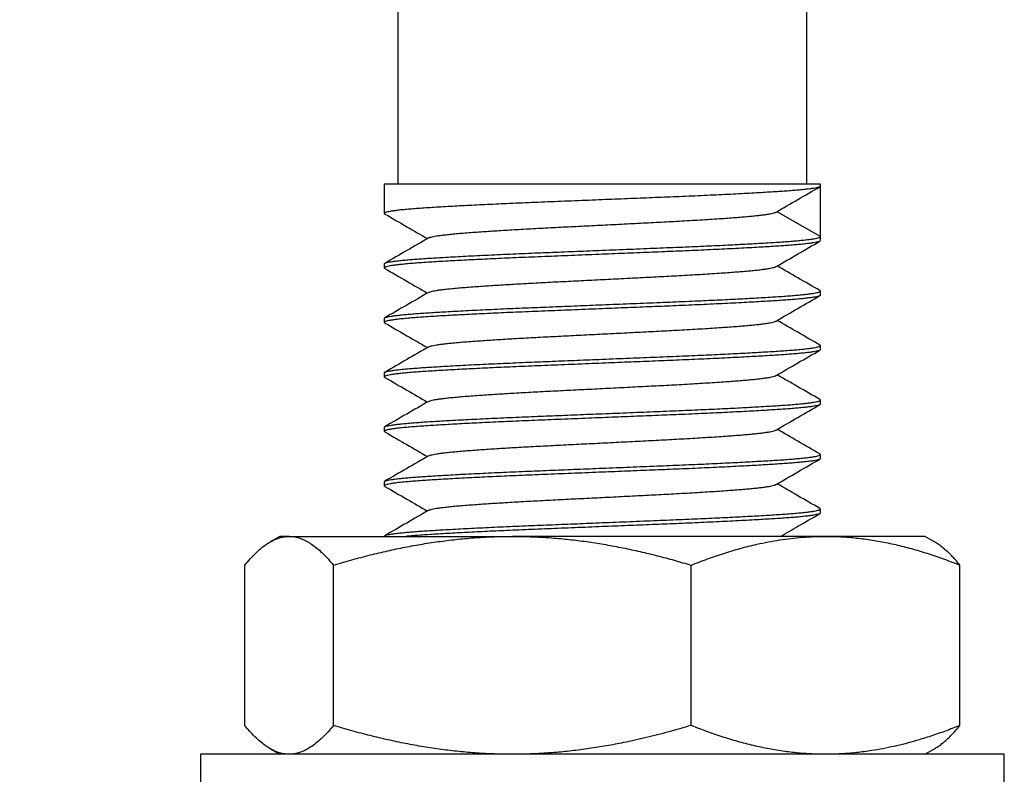
# Model space of a CAD drawing. Units: millimetres. Extents: x 0 to 420, y 0 to 297.
# Drawn here: x 36 to 72, y 167 to 194 of the extents above; entities that cross this region are included whole.
import ezdxf

# ---------------------------------------------------------------- set-up
doc = ezdxf.new("R2010")
doc.units = ezdxf.units.MM
doc.styles.add('SLDTEXTSTYLE0', font='TXT', dxfattribs={"width": 0.75})
doc.dimstyles.new('SLDDIMSTYLE2', dxfattribs={"dimtxt": 3.5, "dimasz": 3.556, "dimexe": 0, "dimexo": 0.0625, "dimgap": 0.875, "dimtad": 1, "dimdec": 0, "dimrnd": 1e-09, "dimzin": 12, "dimdsep": 46, "dimtxsty": 'SLDTEXTSTYLE0', "dimblk1": 'CLOSED', "dimblk2": 'CLOSED', "dimsah": 1, "dimcen": 0.09, "dimadec": 0, "dimazin": 3, "dimtfac": 1, "dimtdec": 0, "dimtofl": 0, "dimtmove": 0, "dimatfit": 3, "dimldrblk": 'CLOSED', "dimfxl": 1, "dimfrac": 2, "dimtolj": 1, "dimtzin": 12, "dimarcsym": 0})

# ---------------------------------------------------------------- blocks, each defined once
blk = doc.blocks.new('_Closed')
at = {"color": 0, "linetype": 'ByBlock', "lineweight": -2}
for p, q in [((-1, 0.166667), (0, 0)), ((-1, 0.166667), (-1, -0.166667)), ((0, 0), (-1, -0.166667)), ((0, 0), (-1, 0))]:
    blk.add_line(p, q, dxfattribs=at)
blk = doc.blocks.new('_D_1')
at = {"color": 7, "linetype": 'Continuous', "lineweight": 18}
for p, q in [((38.116, 264.881), (24.358, 264.881)), ((25.358, 264.881), (25.358, 103.338)), ((53.508, 103.338), (24.358, 103.338))]:
    blk.add_line(p, q, dxfattribs=at)
at = {"color": 7, "linetype": 'Continuous', "lineweight": 18, "xscale": 3.556, "yscale": 3.556}
for p, rotation in [((25.358, 264.881), 90.0000000000004), ((25.358, 103.338), 270.0000000000004)]:
    blk.add_blockref('_Closed', p, dxfattribs=dict(at, rotation=rotation))
at = {"color": 7, "linetype": 'Continuous', "lineweight": 18, "insert": (20.847, 180.244), "char_height": 3.5, "attachment_point": 1, "rotation": 90, "style": 'SLDTEXTSTYLE0'}
blk.add_mtext('162', dxfattribs=at)

msp = doc.modelspace()

# ---------------------------------------------------------------- linework, layer by layer
at = {"color": 7, "linetype": 'Continuous', "lineweight": 25}
for p, q in [((50.008, 196.338), (50.008, 188.338)), ((65.008, 188.338), (65.008, 196.338)), ((49.508, 188.338), (49.508, 187.267)), ((65.508, 188.338), (49.508, 188.338)), ((65.508, 188.267), (65.508, 188.338)), ((65.508, 186.415), (65.508, 188.267)), ((63.915, 187.334), (65.508, 186.415)), ((65.508, 186.267), (65.508, 186.415)), ((49.508, 185.415), (49.508, 185.267)), ((65.508, 184.267), (65.508, 184.415)), ((49.508, 183.415), (49.508, 183.267)), ((65.508, 182.267), (65.508, 182.415)), ((49.508, 181.415), (49.508, 181.267)), ((65.508, 180.267), (65.508, 180.415)), ((49.508, 179.415), (49.508, 179.267)), ((65.508, 178.267), (65.508, 178.415)), ((49.508, 177.415), (49.508, 177.267)), ((65.508, 176.267), (65.508, 176.415)), ((45.673, 175.411), (45.322, 175.208)), ((46.014, 175.411), (45.673, 175.411)), ((46.014, 175.411), (54.204, 175.411)), ((49.508, 175.415), (49.508, 175.411)), ((65.698, 175.411), (54.204, 175.411)), ((69.343, 175.411), (65.698, 175.411)), ((69.695, 175.208), (69.343, 175.411)), ((44.386, 168.468), (44.386, 174.354)), ((47.643, 168.468), (47.643, 174.354)), ((60.766, 168.468), (60.766, 174.354)), ((70.631, 168.468), (70.631, 174.354)), ((42.758, 167.411), (42.758, 164.711)), ((71.672, 167.411), (42.758, 167.411)), ((45.322, 167.614), (45.673, 167.411)), ((69.343, 167.411), (69.695, 167.614)), ((72.258, 167.411), (71.672, 167.411)), ((72.258, 164.711), (72.258, 167.411))]:
    msp.add_line(p, q, dxfattribs=at)
for points, knots in [([(65.508, 188.267), (65.505, 188.261), (65.499, 188.248), (65.451, 188.228), (65.373, 188.208), (65.263, 188.188), (65.122, 188.167), (64.95, 188.147), (64.755, 188.127), (64.539, 188.108), (64.308, 188.09), (64.056, 188.072), (63.783, 188.055), (63.489, 188.037), (63.164, 188.018), (62.806, 187.998), (62.416, 187.978), (62.006, 187.957), (61.579, 187.937), (61.136, 187.916), (60.682, 187.896), (60.23, 187.877), (59.784, 187.859), (59.342, 187.841), (58.892, 187.823), (58.434, 187.805), (57.973, 187.786), (57.494, 187.767), (57.002, 187.747), (56.499, 187.726), (56.001, 187.706), (55.513, 187.687), (55.035, 187.667), (54.566, 187.648), (54.119, 187.629), (53.695, 187.61), (53.294, 187.591), (52.906, 187.572), (52.534, 187.554), (52.179, 187.535), (51.833, 187.516), (51.499, 187.496), (51.182, 187.477), (50.889, 187.458), (50.621, 187.438), (50.379, 187.418), (50.163, 187.398), (49.982, 187.378), (49.833, 187.359), (49.714, 187.34), (49.622, 187.321), (49.556, 187.303), (49.517, 187.285), (49.505, 187.267), (49.51, 187.253), (49.53, 187.245), (49.533, 187.244)], [0, 0, 0, 0, 0.019301, 0.038756, 0.058328, 0.077978, 0.097667, 0.117357, 0.137007, 0.154952, 0.172802, 0.190527, 0.208185, 0.225971, 0.243867, 0.263483, 0.283158, 0.302852, 0.322527, 0.342143, 0.36166, 0.381043, 0.398694, 0.416444, 0.434313, 0.452273, 0.470292, 0.488343, 0.508032, 0.527682, 0.547254, 0.566709, 0.58601, 0.605311, 0.624766, 0.642704, 0.66071, 0.678755, 0.696808, 0.714839, 0.732818, 0.752336, 0.771718, 0.790977, 0.81036, 0.829877, 0.849493, 0.869168, 0.887222, 0.905262, 0.923258, 0.94118, 0.958998, 0.976685, 0.995987, 1, 1, 1, 1]), ([(63.881, 187.314), (64.149, 187.47), (64.685, 187.78), (65.222, 188.091), (65.49, 188.246)], [0, 0, 0, 0, 0.499878, 1, 1, 1, 1]), ([(49.531, 187.244), (49.799, 187.089), (50.319, 186.788), (50.839, 186.487), (51.09, 186.341)], [0, 0, 0, 0, 0.5162553, 1, 1, 1, 1]), ([(51.139, 186.367), (51.146, 186.372), (51.164, 186.382), (51.222, 186.4), (51.309, 186.42), (51.422, 186.441), (51.559, 186.461), (51.725, 186.482), (51.922, 186.504), (52.149, 186.526), (52.401, 186.547), (52.678, 186.568), (52.965, 186.589), (53.259, 186.609), (53.555, 186.629), (53.866, 186.648), (54.192, 186.668), (54.532, 186.688), (54.883, 186.707), (55.242, 186.726), (55.609, 186.745), (55.98, 186.764), (56.356, 186.783), (56.737, 186.802), (57.122, 186.821), (57.514, 186.841), (57.913, 186.861), (58.315, 186.882), (58.713, 186.902), (59.103, 186.922), (59.486, 186.941), (59.861, 186.96), (60.24, 186.981), (60.623, 187.002), (61.004, 187.025), (61.368, 187.047), (61.714, 187.07), (62.028, 187.091), (62.312, 187.112), (62.566, 187.131), (62.8, 187.151), (63.014, 187.17), (63.208, 187.19), (63.38, 187.21), (63.534, 187.231), (63.667, 187.253), (63.772, 187.276), (63.845, 187.296), (63.868, 187.309), (63.878, 187.314)], [0, 0, 0, 0, 0.013397, 0.034582, 0.055852, 0.077166, 0.098479, 0.119749, 0.143046, 0.166185, 0.189131, 0.212181, 0.235412, 0.255656, 0.27596, 0.296287, 0.3166, 0.337273, 0.357853, 0.378304, 0.398597, 0.418957, 0.439099, 0.459353, 0.479681, 0.500046, 0.521359, 0.542629, 0.563815, 0.584873, 0.605766, 0.626658, 0.647717, 0.671025, 0.694432, 0.717879, 0.741312, 0.764672, 0.785799, 0.806779, 0.827625, 0.848605, 0.869733, 0.890966, 0.912263, 0.935712, 0.95913, 0.982461, 1, 1, 1, 1]), ([(65.508, 186.267), (65.505, 186.261), (65.499, 186.248), (65.451, 186.228), (65.373, 186.208), (65.263, 186.188), (65.122, 186.167), (64.95, 186.147), (64.755, 186.127), (64.539, 186.108), (64.308, 186.09), (64.056, 186.072), (63.783, 186.055), (63.489, 186.037), (63.164, 186.018), (62.806, 185.998), (62.416, 185.978), (62.006, 185.957), (61.579, 185.937), (61.136, 185.916), (60.682, 185.896), (60.23, 185.877), (59.784, 185.859), (59.342, 185.841), (58.892, 185.823), (58.434, 185.805), (57.973, 185.786), (57.494, 185.767), (57.002, 185.747), (56.499, 185.726), (56.001, 185.706), (55.513, 185.687), (55.035, 185.667), (54.566, 185.648), (54.119, 185.629), (53.695, 185.61), (53.294, 185.591), (52.906, 185.572), (52.534, 185.554), (52.179, 185.535), (51.833, 185.516), (51.499, 185.496), (51.182, 185.477), (50.889, 185.458), (50.621, 185.438), (50.379, 185.418), (50.163, 185.398), (49.982, 185.378), (49.833, 185.359), (49.714, 185.34), (49.622, 185.321), (49.556, 185.303), (49.517, 185.285), (49.505, 185.267), (49.51, 185.253), (49.53, 185.245), (49.533, 185.244)], [0, 0, 0, 0, 0.019301, 0.038756, 0.058328, 0.077978, 0.097667, 0.117357, 0.137007, 0.154952, 0.172802, 0.190527, 0.208185, 0.225971, 0.243867, 0.263483, 0.283158, 0.302852, 0.322527, 0.342143, 0.36166, 0.381043, 0.398694, 0.416444, 0.434313, 0.452273, 0.470292, 0.488343, 0.508032, 0.527682, 0.547254, 0.566709, 0.58601, 0.605311, 0.624766, 0.642704, 0.66071, 0.678755, 0.696808, 0.714839, 0.732818, 0.752336, 0.771718, 0.790977, 0.81036, 0.829877, 0.849493, 0.869168, 0.887222, 0.905262, 0.923258, 0.94118, 0.958998, 0.976685, 0.995987, 1, 1, 1, 1]), ([(49.508, 185.415), (49.511, 185.421), (49.517, 185.434), (49.566, 185.454), (49.644, 185.474), (49.754, 185.494), (49.895, 185.515), (50.067, 185.535), (50.262, 185.555), (50.477, 185.574), (50.708, 185.592), (50.96, 185.61), (51.233, 185.627), (51.528, 185.645), (51.853, 185.664), (52.21, 185.684), (52.6, 185.704), (53.01, 185.725), (53.438, 185.745), (53.88, 185.766), (54.335, 185.785), (54.786, 185.805), (55.233, 185.823), (55.675, 185.84), (56.125, 185.859), (56.582, 185.877), (57.044, 185.896), (57.522, 185.915), (58.015, 185.935), (58.518, 185.955), (59.015, 185.976), (59.504, 185.995), (59.982, 186.015), (60.451, 186.034), (60.898, 186.053), (61.322, 186.072), (61.723, 186.091), (62.11, 186.109), (62.482, 186.128), (62.837, 186.147), (63.18, 186.166), (63.507, 186.185), (63.816, 186.204), (64.101, 186.222), (64.363, 186.241), (64.6, 186.26), (64.81, 186.28), (64.994, 186.299), (65.151, 186.319), (65.281, 186.338), (65.383, 186.358), (65.455, 186.377), (65.5, 186.396), (65.506, 186.408), (65.508, 186.415)], [0, 0, 0, 0, 0.019762, 0.039681, 0.05972, 0.079839, 0.099999, 0.120158, 0.140278, 0.158651, 0.176927, 0.195075, 0.213155, 0.231365, 0.249689, 0.269773, 0.289917, 0.310082, 0.330226, 0.35031, 0.370294, 0.390139, 0.408211, 0.426385, 0.444681, 0.463069, 0.481519, 0.5, 0.520159, 0.540279, 0.560317, 0.580237, 0.599999, 0.619761, 0.63968, 0.658046, 0.676482, 0.694957, 0.713442, 0.731903, 0.750311, 0.769665, 0.78889, 0.807984, 0.827185, 0.84652, 0.865607, 0.884757, 0.903934, 0.923104, 0.942481, 0.961778, 0.980963, 1, 1, 1, 1]), ([(51.136, 186.367), (50.868, 186.212), (50.331, 185.901), (49.795, 185.591), (49.527, 185.436)], [0, 0, 0, 0, 0.499879, 1, 1, 1, 1]), ([(63.881, 185.314), (64.149, 185.47), (64.685, 185.78), (65.222, 186.091), (65.49, 186.246)], [0, 0, 0, 0, 0.4998776, 1, 1, 1, 1]), ([(49.531, 185.244), (49.799, 185.089), (50.319, 184.788), (50.839, 184.487), (51.09, 184.341)], [0, 0, 0, 0, 0.516255, 1, 1, 1, 1]), ([(51.139, 184.367), (51.146, 184.372), (51.164, 184.382), (51.222, 184.4), (51.309, 184.42), (51.422, 184.441), (51.559, 184.461), (51.725, 184.482), (51.922, 184.504), (52.149, 184.526), (52.401, 184.547), (52.678, 184.568), (52.965, 184.589), (53.259, 184.609), (53.555, 184.629), (53.866, 184.648), (54.192, 184.668), (54.532, 184.688), (54.883, 184.707), (55.242, 184.726), (55.609, 184.745), (55.98, 184.764), (56.356, 184.783), (56.737, 184.802), (57.122, 184.821), (57.514, 184.841), (57.913, 184.861), (58.315, 184.882), (58.713, 184.902), (59.103, 184.922), (59.486, 184.941), (59.861, 184.96), (60.24, 184.981), (60.623, 185.002), (61.004, 185.025), (61.368, 185.047), (61.714, 185.07), (62.028, 185.091), (62.312, 185.112), (62.566, 185.131), (62.8, 185.151), (63.014, 185.17), (63.208, 185.19), (63.38, 185.21), (63.534, 185.231), (63.667, 185.253), (63.772, 185.276), (63.845, 185.296), (63.868, 185.309), (63.878, 185.314)], [0, 0, 0, 0, 0.013397, 0.034582, 0.055852, 0.077166, 0.098479, 0.119749, 0.143046, 0.166185, 0.189131, 0.212181, 0.235412, 0.255656, 0.27596, 0.296287, 0.3166, 0.337273, 0.357853, 0.378304, 0.398597, 0.418957, 0.439099, 0.459353, 0.479681, 0.500046, 0.521359, 0.542629, 0.563815, 0.584873, 0.605766, 0.626658, 0.647717, 0.671025, 0.694432, 0.717879, 0.741312, 0.764672, 0.785799, 0.806779, 0.827625, 0.848605, 0.869733, 0.890966, 0.912263, 0.935712, 0.95913, 0.982461, 1, 1, 1, 1]), ([(65.49, 184.436), (65.222, 184.591), (64.7, 184.893), (64.179, 185.194), (63.926, 185.341)], [0, 0, 0, 0, 0.514734, 1, 1, 1, 1]), ([(65.508, 184.267), (65.505, 184.261), (65.499, 184.248), (65.451, 184.228), (65.373, 184.208), (65.263, 184.188), (65.122, 184.167), (64.95, 184.147), (64.755, 184.127), (64.539, 184.108), (64.308, 184.09), (64.056, 184.072), (63.783, 184.055), (63.489, 184.037), (63.164, 184.018), (62.806, 183.998), (62.416, 183.978), (62.006, 183.957), (61.579, 183.937), (61.136, 183.916), (60.682, 183.896), (60.23, 183.877), (59.784, 183.859), (59.342, 183.841), (58.892, 183.823), (58.434, 183.805), (57.973, 183.786), (57.494, 183.767), (57.002, 183.747), (56.499, 183.726), (56.001, 183.706), (55.513, 183.687), (55.035, 183.667), (54.566, 183.648), (54.119, 183.629), (53.695, 183.61), (53.294, 183.591), (52.906, 183.572), (52.534, 183.554), (52.179, 183.535), (51.833, 183.516), (51.499, 183.496), (51.182, 183.477), (50.889, 183.458), (50.621, 183.438), (50.379, 183.418), (50.163, 183.398), (49.982, 183.378), (49.833, 183.359), (49.714, 183.34), (49.622, 183.321), (49.556, 183.303), (49.517, 183.285), (49.505, 183.267), (49.51, 183.253), (49.53, 183.245), (49.533, 183.244)], [0, 0, 0, 0, 0.019301, 0.038756, 0.058328, 0.077978, 0.097667, 0.117357, 0.137007, 0.154952, 0.172802, 0.190527, 0.208185, 0.225971, 0.243867, 0.263483, 0.283158, 0.302852, 0.322527, 0.342143, 0.36166, 0.381043, 0.398694, 0.416444, 0.434313, 0.452273, 0.470292, 0.488343, 0.508032, 0.527682, 0.547254, 0.566709, 0.58601, 0.605311, 0.624766, 0.642704, 0.66071, 0.678755, 0.696808, 0.714839, 0.732818, 0.752336, 0.771718, 0.790977, 0.81036, 0.829877, 0.849493, 0.869168, 0.887222, 0.905262, 0.923258, 0.94118, 0.958998, 0.976685, 0.995987, 1, 1, 1, 1]), ([(49.508, 183.415), (49.511, 183.421), (49.517, 183.434), (49.566, 183.454), (49.644, 183.474), (49.754, 183.494), (49.895, 183.515), (50.067, 183.535), (50.262, 183.555), (50.477, 183.574), (50.708, 183.592), (50.96, 183.61), (51.233, 183.627), (51.528, 183.645), (51.853, 183.664), (52.21, 183.684), (52.6, 183.704), (53.01, 183.725), (53.438, 183.745), (53.88, 183.766), (54.335, 183.785), (54.786, 183.805), (55.233, 183.823), (55.675, 183.84), (56.125, 183.859), (56.582, 183.877), (57.044, 183.896), (57.522, 183.915), (58.015, 183.935), (58.518, 183.955), (59.015, 183.976), (59.504, 183.995), (59.982, 184.015), (60.451, 184.034), (60.898, 184.053), (61.322, 184.072), (61.723, 184.091), (62.11, 184.109), (62.482, 184.128), (62.837, 184.147), (63.18, 184.166), (63.507, 184.185), (63.816, 184.204), (64.101, 184.222), (64.363, 184.241), (64.6, 184.26), (64.81, 184.28), (64.994, 184.299), (65.151, 184.319), (65.281, 184.338), (65.383, 184.358), (65.455, 184.377), (65.499, 184.396), (65.511, 184.415), (65.507, 184.428), (65.49, 184.435), (65.489, 184.436)], [0, 0, 0, 0, 0.019345, 0.038844, 0.05846, 0.078154, 0.097888, 0.117622, 0.137317, 0.155303, 0.173192, 0.190958, 0.208656, 0.226482, 0.244419, 0.264079, 0.283798, 0.303537, 0.323256, 0.342916, 0.362478, 0.381905, 0.399596, 0.417386, 0.435296, 0.453295, 0.471356, 0.489447, 0.509181, 0.528876, 0.548492, 0.56799, 0.587335, 0.60668, 0.626179, 0.644157, 0.662204, 0.68029, 0.698384, 0.716456, 0.734475, 0.753421, 0.77224, 0.790932, 0.809727, 0.828654, 0.847338, 0.866084, 0.884856, 0.903621, 0.922589, 0.94148, 0.960259, 0.978895, 0.99824, 1, 1, 1, 1]), ([(51.136, 184.367), (50.868, 184.212), (50.331, 183.901), (49.795, 183.591), (49.527, 183.436)], [0, 0, 0, 0, 0.499879, 1, 1, 1, 1]), ([(63.881, 183.314), (64.149, 183.47), (64.685, 183.78), (65.222, 184.091), (65.49, 184.246)], [0, 0, 0, 0, 0.4998776, 1, 1, 1, 1]), ([(49.531, 183.244), (49.799, 183.089), (50.319, 182.788), (50.839, 182.487), (51.09, 182.341)], [0, 0, 0, 0, 0.516255, 1, 1, 1, 1]), ([(51.139, 182.367), (51.146, 182.372), (51.164, 182.382), (51.222, 182.4), (51.309, 182.42), (51.422, 182.441), (51.559, 182.461), (51.725, 182.482), (51.922, 182.504), (52.149, 182.526), (52.401, 182.547), (52.678, 182.568), (52.965, 182.589), (53.259, 182.609), (53.555, 182.629), (53.866, 182.648), (54.192, 182.668), (54.532, 182.688), (54.883, 182.707), (55.242, 182.726), (55.609, 182.745), (55.98, 182.764), (56.356, 182.783), (56.737, 182.802), (57.122, 182.821), (57.514, 182.841), (57.913, 182.861), (58.315, 182.882), (58.713, 182.902), (59.103, 182.922), (59.486, 182.941), (59.861, 182.96), (60.24, 182.981), (60.623, 183.002), (61.004, 183.025), (61.368, 183.047), (61.714, 183.07), (62.028, 183.091), (62.312, 183.112), (62.566, 183.131), (62.8, 183.151), (63.014, 183.17), (63.208, 183.19), (63.38, 183.21), (63.534, 183.231), (63.667, 183.253), (63.772, 183.276), (63.845, 183.296), (63.868, 183.309), (63.878, 183.314)], [0, 0, 0, 0, 0.0133966, 0.0345818, 0.0558523, 0.0771656, 0.098479, 0.1197494, 0.1430461, 0.1661849, 0.1891314, 0.2121807, 0.2354123, 0.2556562, 0.2759601, 0.2962873, 0.3166003, 0.3372728, 0.3578532, 0.378304, 0.3985975, 0.4189566, 0.4390994, 0.4593528, 0.4796805, 0.5000456, 0.521359, 0.5426294, 0.5638147, 0.5848734, 0.6057658, 0.6266582, 0.6477169, 0.6710253, 0.6944316, 0.7178795, 0.7413117, 0.7646716, 0.7857987, 0.8067791, 0.827625, 0.8486054, 0.8697325, 0.8909656, 0.9122629, 0.9357121, 0.9591303, 0.9824606, 1, 1, 1, 1]), ([(65.49, 182.436), (65.222, 182.591), (64.7, 182.893), (64.179, 183.194), (63.926, 183.341)], [0, 0, 0, 0, 0.514734, 1, 1, 1, 1]), ([(65.508, 182.267), (65.505, 182.261), (65.499, 182.248), (65.451, 182.228), (65.373, 182.208), (65.263, 182.188), (65.122, 182.167), (64.95, 182.147), (64.755, 182.127), (64.539, 182.108), (64.308, 182.09), (64.056, 182.072), (63.783, 182.055), (63.489, 182.037), (63.164, 182.018), (62.806, 181.998), (62.416, 181.978), (62.006, 181.957), (61.579, 181.937), (61.136, 181.916), (60.682, 181.896), (60.23, 181.877), (59.784, 181.859), (59.342, 181.841), (58.892, 181.823), (58.434, 181.805), (57.973, 181.786), (57.494, 181.767), (57.002, 181.747), (56.499, 181.726), (56.001, 181.706), (55.513, 181.687), (55.035, 181.667), (54.566, 181.648), (54.119, 181.629), (53.695, 181.61), (53.294, 181.591), (52.906, 181.572), (52.534, 181.554), (52.179, 181.535), (51.833, 181.516), (51.499, 181.496), (51.182, 181.477), (50.889, 181.458), (50.621, 181.438), (50.379, 181.418), (50.163, 181.398), (49.982, 181.378), (49.833, 181.359), (49.714, 181.34), (49.622, 181.321), (49.556, 181.303), (49.517, 181.285), (49.505, 181.267), (49.51, 181.253), (49.53, 181.245), (49.533, 181.244)], [0, 0, 0, 0, 0.019301, 0.038756, 0.058328, 0.077978, 0.097667, 0.117357, 0.137007, 0.154952, 0.172802, 0.190527, 0.208185, 0.225971, 0.243867, 0.263483, 0.283158, 0.302852, 0.322527, 0.342143, 0.36166, 0.381043, 0.398694, 0.416444, 0.434313, 0.452273, 0.470292, 0.488343, 0.508032, 0.527682, 0.547254, 0.566709, 0.58601, 0.605311, 0.624766, 0.642704, 0.66071, 0.678755, 0.696808, 0.714839, 0.732818, 0.752336, 0.771718, 0.790977, 0.81036, 0.829877, 0.849493, 0.869168, 0.887222, 0.905262, 0.923258, 0.94118, 0.958998, 0.976685, 0.995987, 1, 1, 1, 1]), ([(49.508, 181.415), (49.511, 181.421), (49.517, 181.434), (49.566, 181.454), (49.644, 181.474), (49.754, 181.494), (49.895, 181.515), (50.067, 181.535), (50.262, 181.555), (50.477, 181.574), (50.708, 181.592), (50.96, 181.61), (51.233, 181.627), (51.528, 181.645), (51.853, 181.664), (52.21, 181.684), (52.6, 181.704), (53.01, 181.725), (53.438, 181.745), (53.88, 181.766), (54.335, 181.785), (54.786, 181.805), (55.233, 181.823), (55.675, 181.84), (56.125, 181.859), (56.582, 181.877), (57.044, 181.896), (57.522, 181.915), (58.015, 181.935), (58.518, 181.955), (59.015, 181.976), (59.504, 181.995), (59.982, 182.015), (60.451, 182.034), (60.898, 182.053), (61.322, 182.072), (61.723, 182.091), (62.11, 182.109), (62.482, 182.128), (62.837, 182.147), (63.18, 182.166), (63.507, 182.185), (63.816, 182.204), (64.101, 182.222), (64.363, 182.241), (64.6, 182.26), (64.81, 182.28), (64.994, 182.299), (65.151, 182.319), (65.281, 182.338), (65.383, 182.358), (65.455, 182.377), (65.499, 182.396), (65.511, 182.415), (65.507, 182.428), (65.49, 182.435), (65.489, 182.436)], [0, 0, 0, 0, 0.019345, 0.038844, 0.05846, 0.078154, 0.097888, 0.117622, 0.137317, 0.155303, 0.173192, 0.190958, 0.208656, 0.226482, 0.244419, 0.264079, 0.283798, 0.303537, 0.323256, 0.342916, 0.362478, 0.381905, 0.399596, 0.417386, 0.435296, 0.453295, 0.471356, 0.489447, 0.509181, 0.528876, 0.548492, 0.56799, 0.587335, 0.60668, 0.626179, 0.644157, 0.662204, 0.68029, 0.698384, 0.716456, 0.734475, 0.753421, 0.77224, 0.790932, 0.809727, 0.828654, 0.847338, 0.866084, 0.884856, 0.903621, 0.922589, 0.94148, 0.960259, 0.978895, 0.99824, 1, 1, 1, 1]), ([(51.136, 182.367), (50.868, 182.212), (50.331, 181.901), (49.795, 181.591), (49.527, 181.436)], [0, 0, 0, 0, 0.499879, 1, 1, 1, 1]), ([(63.881, 181.314), (64.149, 181.47), (64.685, 181.78), (65.222, 182.091), (65.49, 182.246)], [0, 0, 0, 0, 0.4998776, 1, 1, 1, 1]), ([(49.531, 181.244), (49.799, 181.089), (50.319, 180.788), (50.839, 180.487), (51.09, 180.341)], [0, 0, 0, 0, 0.516255, 1, 1, 1, 1]), ([(51.139, 180.367), (51.146, 180.372), (51.164, 180.382), (51.222, 180.4), (51.309, 180.42), (51.422, 180.441), (51.559, 180.461), (51.725, 180.482), (51.922, 180.504), (52.149, 180.526), (52.401, 180.547), (52.678, 180.568), (52.965, 180.589), (53.259, 180.609), (53.555, 180.629), (53.866, 180.648), (54.192, 180.668), (54.532, 180.688), (54.883, 180.707), (55.242, 180.726), (55.609, 180.745), (55.98, 180.764), (56.356, 180.783), (56.737, 180.802), (57.122, 180.821), (57.514, 180.841), (57.913, 180.861), (58.315, 180.882), (58.713, 180.902), (59.103, 180.922), (59.486, 180.941), (59.861, 180.96), (60.24, 180.981), (60.623, 181.002), (61.004, 181.025), (61.368, 181.047), (61.714, 181.07), (62.028, 181.091), (62.312, 181.112), (62.566, 181.131), (62.8, 181.151), (63.014, 181.17), (63.208, 181.19), (63.38, 181.21), (63.534, 181.231), (63.667, 181.253), (63.772, 181.276), (63.845, 181.296), (63.868, 181.309), (63.878, 181.314)], [0, 0, 0, 0, 0.013397, 0.034582, 0.055852, 0.077166, 0.098479, 0.119749, 0.143046, 0.166185, 0.189131, 0.212181, 0.235412, 0.255656, 0.27596, 0.296287, 0.3166, 0.337273, 0.357853, 0.378304, 0.398597, 0.418957, 0.439099, 0.459353, 0.479681, 0.500046, 0.521359, 0.542629, 0.563815, 0.584873, 0.605766, 0.626658, 0.647717, 0.671025, 0.694432, 0.717879, 0.741312, 0.764672, 0.785799, 0.806779, 0.827625, 0.848605, 0.869733, 0.890966, 0.912263, 0.935712, 0.95913, 0.982461, 1, 1, 1, 1]), ([(65.49, 180.436), (65.222, 180.591), (64.7, 180.893), (64.179, 181.194), (63.926, 181.341)], [0, 0, 0, 0, 0.514734, 1, 1, 1, 1]), ([(49.508, 179.415), (49.511, 179.421), (49.517, 179.434), (49.566, 179.454), (49.644, 179.474), (49.754, 179.494), (49.895, 179.515), (50.067, 179.535), (50.262, 179.555), (50.477, 179.574), (50.708, 179.592), (50.96, 179.61), (51.233, 179.627), (51.528, 179.645), (51.853, 179.664), (52.21, 179.684), (52.6, 179.704), (53.01, 179.725), (53.438, 179.745), (53.88, 179.766), (54.335, 179.785), (54.786, 179.805), (55.233, 179.823), (55.675, 179.84), (56.125, 179.859), (56.582, 179.877), (57.044, 179.896), (57.522, 179.915), (58.015, 179.935), (58.518, 179.955), (59.015, 179.976), (59.504, 179.995), (59.982, 180.015), (60.451, 180.034), (60.898, 180.053), (61.322, 180.072), (61.723, 180.091), (62.11, 180.109), (62.482, 180.128), (62.837, 180.147), (63.18, 180.166), (63.507, 180.185), (63.816, 180.204), (64.101, 180.222), (64.363, 180.241), (64.6, 180.26), (64.81, 180.28), (64.994, 180.299), (65.151, 180.319), (65.281, 180.338), (65.383, 180.358), (65.455, 180.377), (65.499, 180.396), (65.511, 180.415), (65.507, 180.428), (65.49, 180.435), (65.489, 180.436)], [0, 0, 0, 0, 0.019345, 0.038844, 0.05846, 0.078154, 0.097888, 0.117622, 0.137317, 0.155303, 0.173192, 0.190958, 0.208656, 0.226482, 0.244419, 0.264079, 0.283798, 0.303537, 0.323256, 0.342916, 0.362478, 0.381905, 0.399596, 0.417386, 0.435296, 0.453295, 0.471356, 0.489447, 0.509181, 0.528876, 0.548492, 0.56799, 0.587335, 0.60668, 0.626179, 0.644157, 0.662204, 0.68029, 0.698384, 0.716456, 0.734475, 0.753421, 0.77224, 0.790932, 0.809727, 0.828654, 0.847338, 0.866084, 0.884856, 0.903621, 0.922589, 0.94148, 0.960259, 0.978895, 0.99824, 1, 1, 1, 1]), ([(51.136, 180.367), (50.868, 180.212), (50.331, 179.901), (49.795, 179.591), (49.527, 179.436)], [0, 0, 0, 0, 0.499879, 1, 1, 1, 1]), ([(65.508, 180.267), (65.505, 180.261), (65.499, 180.248), (65.451, 180.228), (65.373, 180.208), (65.263, 180.188), (65.122, 180.167), (64.95, 180.147), (64.755, 180.127), (64.539, 180.108), (64.308, 180.09), (64.056, 180.072), (63.783, 180.055), (63.489, 180.037), (63.164, 180.018), (62.806, 179.998), (62.416, 179.978), (62.006, 179.957), (61.579, 179.937), (61.136, 179.916), (60.682, 179.896), (60.23, 179.877), (59.784, 179.859), (59.342, 179.841), (58.892, 179.823), (58.434, 179.805), (57.973, 179.786), (57.494, 179.767), (57.002, 179.747), (56.499, 179.726), (56.001, 179.706), (55.513, 179.687), (55.035, 179.667), (54.566, 179.648), (54.119, 179.629), (53.695, 179.61), (53.294, 179.591), (52.906, 179.572), (52.534, 179.554), (52.179, 179.535), (51.833, 179.516), (51.499, 179.496), (51.182, 179.477), (50.889, 179.458), (50.621, 179.438), (50.379, 179.418), (50.163, 179.398), (49.982, 179.378), (49.833, 179.359), (49.714, 179.34), (49.622, 179.321), (49.556, 179.303), (49.517, 179.285), (49.505, 179.267), (49.51, 179.253), (49.53, 179.245), (49.533, 179.244)], [0, 0, 0, 0, 0.019301, 0.038756, 0.058328, 0.077978, 0.097667, 0.117357, 0.137007, 0.154952, 0.172802, 0.190527, 0.208185, 0.225971, 0.243867, 0.263483, 0.283158, 0.302852, 0.322527, 0.342143, 0.36166, 0.381043, 0.398694, 0.416444, 0.434313, 0.452273, 0.470292, 0.488343, 0.508032, 0.527682, 0.547254, 0.566709, 0.58601, 0.605311, 0.624766, 0.642704, 0.66071, 0.678755, 0.696808, 0.714839, 0.732818, 0.752336, 0.771718, 0.790977, 0.81036, 0.829877, 0.849493, 0.869168, 0.887222, 0.905262, 0.923258, 0.94118, 0.958998, 0.976685, 0.995987, 1, 1, 1, 1]), ([(63.881, 179.314), (64.149, 179.47), (64.685, 179.78), (65.222, 180.091), (65.49, 180.246)], [0, 0, 0, 0, 0.499878, 1, 1, 1, 1]), ([(49.531, 179.244), (49.799, 179.089), (50.319, 178.788), (50.839, 178.487), (51.09, 178.341)], [0, 0, 0, 0, 0.516255, 1, 1, 1, 1]), ([(51.139, 178.367), (51.146, 178.372), (51.164, 178.382), (51.222, 178.4), (51.309, 178.42), (51.422, 178.441), (51.559, 178.461), (51.725, 178.482), (51.922, 178.504), (52.149, 178.526), (52.401, 178.547), (52.678, 178.568), (52.965, 178.589), (53.259, 178.609), (53.555, 178.629), (53.866, 178.648), (54.192, 178.668), (54.532, 178.688), (54.883, 178.707), (55.242, 178.726), (55.609, 178.745), (55.98, 178.764), (56.356, 178.783), (56.737, 178.802), (57.122, 178.821), (57.514, 178.841), (57.913, 178.861), (58.315, 178.882), (58.713, 178.902), (59.103, 178.922), (59.486, 178.941), (59.861, 178.96), (60.24, 178.981), (60.623, 179.002), (61.004, 179.025), (61.368, 179.047), (61.714, 179.07), (62.028, 179.091), (62.312, 179.112), (62.566, 179.131), (62.8, 179.151), (63.014, 179.17), (63.208, 179.19), (63.38, 179.21), (63.534, 179.231), (63.667, 179.253), (63.772, 179.276), (63.845, 179.296), (63.868, 179.309), (63.878, 179.314)], [0, 0, 0, 0, 0.0133966, 0.0345818, 0.0558523, 0.0771656, 0.098479, 0.1197494, 0.1430461, 0.1661849, 0.1891314, 0.2121807, 0.2354123, 0.2556562, 0.2759601, 0.2962873, 0.3166003, 0.3372728, 0.3578532, 0.378304, 0.3985975, 0.4189566, 0.4390994, 0.4593528, 0.4796805, 0.5000456, 0.521359, 0.5426294, 0.5638147, 0.5848734, 0.6057658, 0.6266582, 0.6477169, 0.6710253, 0.6944316, 0.7178795, 0.7413117, 0.7646716, 0.7857987, 0.8067791, 0.827625, 0.8486054, 0.8697325, 0.8909656, 0.9122629, 0.9357121, 0.9591303, 0.9824606, 1, 1, 1, 1]), ([(65.49, 178.436), (65.222, 178.591), (64.7, 178.893), (64.179, 179.194), (63.926, 179.341)], [0, 0, 0, 0, 0.514734, 1, 1, 1, 1]), ([(65.508, 178.267), (65.505, 178.261), (65.499, 178.248), (65.451, 178.228), (65.373, 178.208), (65.263, 178.188), (65.122, 178.167), (64.95, 178.147), (64.755, 178.127), (64.539, 178.108), (64.308, 178.09), (64.056, 178.072), (63.783, 178.055), (63.489, 178.037), (63.164, 178.018), (62.806, 177.998), (62.416, 177.978), (62.006, 177.957), (61.579, 177.937), (61.136, 177.916), (60.682, 177.896), (60.23, 177.877), (59.784, 177.859), (59.342, 177.841), (58.892, 177.823), (58.434, 177.805), (57.973, 177.786), (57.494, 177.767), (57.002, 177.747), (56.499, 177.726), (56.001, 177.706), (55.513, 177.687), (55.035, 177.667), (54.566, 177.648), (54.119, 177.629), (53.695, 177.61), (53.294, 177.591), (52.906, 177.572), (52.534, 177.554), (52.179, 177.535), (51.833, 177.516), (51.499, 177.496), (51.182, 177.477), (50.889, 177.458), (50.621, 177.438), (50.379, 177.418), (50.163, 177.398), (49.982, 177.378), (49.833, 177.359), (49.714, 177.34), (49.622, 177.321), (49.556, 177.303), (49.517, 177.285), (49.505, 177.267), (49.51, 177.253), (49.53, 177.245), (49.533, 177.244)], [0, 0, 0, 0, 0.019301, 0.038756, 0.058328, 0.077978, 0.097667, 0.117357, 0.137007, 0.154952, 0.172802, 0.190527, 0.208185, 0.225971, 0.243867, 0.263483, 0.283158, 0.302852, 0.322527, 0.342143, 0.36166, 0.381043, 0.398694, 0.416444, 0.434313, 0.452273, 0.470292, 0.488343, 0.508032, 0.527682, 0.547254, 0.566709, 0.58601, 0.605311, 0.624766, 0.642704, 0.66071, 0.678755, 0.696808, 0.714839, 0.732818, 0.752336, 0.771718, 0.790977, 0.81036, 0.829877, 0.849493, 0.869168, 0.887222, 0.905262, 0.923258, 0.94118, 0.958998, 0.976685, 0.995987, 1, 1, 1, 1]), ([(49.508, 177.415), (49.511, 177.421), (49.517, 177.434), (49.566, 177.454), (49.644, 177.474), (49.754, 177.494), (49.895, 177.515), (50.067, 177.535), (50.262, 177.555), (50.477, 177.574), (50.708, 177.592), (50.96, 177.61), (51.233, 177.627), (51.528, 177.645), (51.853, 177.664), (52.21, 177.684), (52.6, 177.704), (53.01, 177.725), (53.438, 177.745), (53.88, 177.766), (54.335, 177.785), (54.786, 177.805), (55.233, 177.823), (55.675, 177.84), (56.125, 177.859), (56.582, 177.877), (57.044, 177.896), (57.522, 177.915), (58.015, 177.935), (58.518, 177.955), (59.015, 177.976), (59.504, 177.995), (59.982, 178.015), (60.451, 178.034), (60.898, 178.053), (61.322, 178.072), (61.723, 178.091), (62.11, 178.109), (62.482, 178.128), (62.837, 178.147), (63.18, 178.166), (63.507, 178.185), (63.816, 178.204), (64.101, 178.222), (64.363, 178.241), (64.6, 178.26), (64.81, 178.28), (64.994, 178.299), (65.151, 178.319), (65.281, 178.338), (65.383, 178.358), (65.455, 178.377), (65.499, 178.396), (65.511, 178.415), (65.507, 178.428), (65.49, 178.435), (65.489, 178.436)], [0, 0, 0, 0, 0.019345, 0.038844, 0.05846, 0.078154, 0.097888, 0.117622, 0.137317, 0.155303, 0.173192, 0.190958, 0.208656, 0.226482, 0.244419, 0.264079, 0.283798, 0.303537, 0.323256, 0.342916, 0.362478, 0.381905, 0.399596, 0.417386, 0.435296, 0.453295, 0.471356, 0.489447, 0.509181, 0.528876, 0.548492, 0.56799, 0.587335, 0.60668, 0.626179, 0.644157, 0.662204, 0.68029, 0.698384, 0.716456, 0.734475, 0.753421, 0.77224, 0.790932, 0.809727, 0.828654, 0.847338, 0.866084, 0.884856, 0.903621, 0.922589, 0.94148, 0.960259, 0.978895, 0.99824, 1, 1, 1, 1]), ([(51.136, 178.367), (50.868, 178.212), (50.331, 177.901), (49.795, 177.591), (49.527, 177.436)], [0, 0, 0, 0, 0.499879, 1, 1, 1, 1]), ([(63.881, 177.314), (64.149, 177.47), (64.685, 177.78), (65.222, 178.091), (65.49, 178.246)], [0, 0, 0, 0, 0.499878, 1, 1, 1, 1]), ([(49.531, 177.244), (49.799, 177.089), (50.319, 176.788), (50.839, 176.487), (51.09, 176.341)], [0, 0, 0, 0, 0.516255, 1, 1, 1, 1]), ([(51.139, 176.367), (51.146, 176.372), (51.164, 176.382), (51.222, 176.4), (51.309, 176.42), (51.422, 176.441), (51.559, 176.461), (51.725, 176.482), (51.922, 176.504), (52.149, 176.526), (52.401, 176.547), (52.678, 176.568), (52.965, 176.589), (53.259, 176.609), (53.555, 176.629), (53.866, 176.648), (54.192, 176.668), (54.532, 176.688), (54.883, 176.707), (55.242, 176.726), (55.609, 176.745), (55.98, 176.764), (56.356, 176.783), (56.737, 176.802), (57.122, 176.821), (57.514, 176.841), (57.913, 176.861), (58.315, 176.882), (58.713, 176.902), (59.103, 176.922), (59.486, 176.941), (59.861, 176.96), (60.24, 176.981), (60.623, 177.002), (61.004, 177.025), (61.368, 177.047), (61.714, 177.07), (62.028, 177.091), (62.312, 177.112), (62.566, 177.131), (62.8, 177.151), (63.014, 177.17), (63.208, 177.19), (63.38, 177.21), (63.534, 177.231), (63.667, 177.253), (63.772, 177.276), (63.845, 177.296), (63.868, 177.309), (63.878, 177.314)], [0, 0, 0, 0, 0.0133966, 0.0345818, 0.0558523, 0.0771656, 0.098479, 0.1197494, 0.1430461, 0.1661849, 0.1891314, 0.2121807, 0.2354123, 0.2556562, 0.2759601, 0.2962873, 0.3166003, 0.3372728, 0.3578532, 0.378304, 0.3985975, 0.4189566, 0.4390994, 0.4593528, 0.4796805, 0.5000456, 0.521359, 0.5426294, 0.5638147, 0.5848734, 0.6057658, 0.6266582, 0.6477169, 0.6710253, 0.6944316, 0.7178795, 0.7413117, 0.7646716, 0.7857987, 0.8067791, 0.827625, 0.8486054, 0.8697325, 0.8909656, 0.9122629, 0.9357121, 0.9591303, 0.9824606, 1, 1, 1, 1]), ([(65.49, 176.436), (65.222, 176.591), (64.7, 176.893), (64.179, 177.194), (63.926, 177.341)], [0, 0, 0, 0, 0.514734, 1, 1, 1, 1]), ([(49.508, 175.415), (49.511, 175.421), (49.517, 175.434), (49.566, 175.454), (49.644, 175.474), (49.754, 175.494), (49.895, 175.515), (50.067, 175.535), (50.262, 175.555), (50.477, 175.574), (50.708, 175.592), (50.96, 175.61), (51.233, 175.627), (51.528, 175.645), (51.853, 175.664), (52.21, 175.684), (52.6, 175.704), (53.01, 175.725), (53.438, 175.745), (53.88, 175.766), (54.335, 175.785), (54.786, 175.805), (55.233, 175.823), (55.675, 175.84), (56.125, 175.859), (56.582, 175.877), (57.044, 175.896), (57.522, 175.915), (58.015, 175.935), (58.518, 175.955), (59.015, 175.976), (59.504, 175.995), (59.982, 176.015), (60.451, 176.034), (60.898, 176.053), (61.322, 176.072), (61.723, 176.091), (62.11, 176.109), (62.482, 176.128), (62.837, 176.147), (63.18, 176.166), (63.507, 176.185), (63.816, 176.204), (64.101, 176.222), (64.363, 176.241), (64.6, 176.26), (64.81, 176.28), (64.994, 176.299), (65.151, 176.319), (65.281, 176.338), (65.383, 176.358), (65.455, 176.377), (65.499, 176.396), (65.511, 176.415), (65.507, 176.428), (65.49, 176.435), (65.489, 176.436)], [0, 0, 0, 0, 0.019345, 0.038844, 0.05846, 0.078154, 0.097888, 0.117622, 0.137317, 0.155303, 0.173192, 0.190958, 0.208656, 0.226482, 0.244419, 0.264079, 0.283798, 0.303537, 0.323256, 0.342916, 0.362478, 0.381905, 0.399596, 0.417386, 0.435296, 0.453295, 0.471356, 0.489447, 0.509181, 0.528876, 0.548492, 0.56799, 0.587335, 0.60668, 0.626179, 0.644157, 0.662204, 0.68029, 0.698384, 0.716456, 0.734475, 0.753421, 0.77224, 0.790932, 0.809727, 0.828654, 0.847338, 0.866084, 0.884856, 0.903621, 0.922589, 0.94148, 0.960259, 0.978895, 0.99824, 1, 1, 1, 1]), ([(51.136, 176.367), (50.868, 176.212), (50.331, 175.901), (49.795, 175.591), (49.527, 175.436)], [0, 0, 0, 0, 0.4998791, 1, 1, 1, 1]), ([(65.508, 176.267), (65.505, 176.261), (65.499, 176.248), (65.451, 176.228), (65.373, 176.208), (65.263, 176.188), (65.122, 176.167), (64.95, 176.147), (64.755, 176.127), (64.539, 176.108), (64.308, 176.09), (64.056, 176.072), (63.783, 176.055), (63.489, 176.037), (63.164, 176.018), (62.806, 175.998), (62.416, 175.978), (62.006, 175.957), (61.579, 175.937), (61.136, 175.916), (60.682, 175.896), (60.23, 175.877), (59.784, 175.859), (59.342, 175.841), (58.892, 175.823), (58.434, 175.805), (57.973, 175.786), (57.494, 175.767), (57.002, 175.747), (56.499, 175.726), (56.001, 175.706), (55.513, 175.687), (55.035, 175.667), (54.566, 175.648), (54.119, 175.629), (53.695, 175.61), (53.294, 175.591), (52.906, 175.572), (52.534, 175.554), (52.179, 175.535), (51.833, 175.516), (51.499, 175.496), (51.182, 175.477), (50.888, 175.458), (50.622, 175.438), (50.427, 175.423), (50.332, 175.413), (50.306, 175.411)], [0, 0, 0, 0, 0.023062, 0.046307, 0.069691, 0.093169, 0.116695, 0.14022, 0.163698, 0.185139, 0.206466, 0.227645, 0.248744, 0.269994, 0.291377, 0.314814, 0.338322, 0.361853, 0.385361, 0.408798, 0.432118, 0.455277, 0.476367, 0.497575, 0.518925, 0.540383, 0.561914, 0.58348, 0.607006, 0.630484, 0.653869, 0.677113, 0.700175, 0.723237, 0.746482, 0.767914, 0.789428, 0.810988, 0.832559, 0.854103, 0.875584, 0.898904, 0.922063, 0.945073, 0.968232, 0.991552, 1, 1, 1, 1]), ([(64.047, 175.411), (64.26, 175.534), (64.741, 175.813), (65.222, 176.091), (65.49, 176.246)], [0, 0, 0, 0, 0.4420954, 1, 1, 1, 1]), ([(44.386, 174.354), (44.451, 174.431), (44.583, 174.586), (44.781, 174.791), (44.982, 174.972), (45.162, 175.109), (45.321, 175.21), (45.458, 175.282), (45.597, 175.339), (45.735, 175.38), (45.875, 175.406), (45.968, 175.409), (46.014, 175.411)], [0, 0, 0, 0, 0.123625, 0.2472469, 0.3712905, 0.4953301, 0.5791675, 0.6630175, 0.7468523, 0.8312298, 0.9156236, 1, 1, 1, 1]), ([(46.014, 175.411), (46.053, 175.41), (46.155, 175.407), (46.32, 175.376), (46.51, 175.311), (46.699, 175.217), (46.889, 175.095), (47.078, 174.945), (47.268, 174.771), (47.456, 174.575), (47.581, 174.428), (47.643, 174.354)], [0, 0, 0, 0, 0.070055, 0.184938, 0.299823, 0.415334, 0.530847, 0.647941, 0.765038, 0.882517, 1, 1, 1, 1]), ([(47.643, 174.354), (47.867, 174.42), (48.315, 174.552), (48.978, 174.726), (49.629, 174.881), (50.27, 175.016), (50.914, 175.134), (51.564, 175.232), (52.218, 175.311), (52.878, 175.368), (53.54, 175.404), (53.983, 175.409), (54.204, 175.411)], [0, 0, 0, 0, 0.104843, 0.209737, 0.307723, 0.405707, 0.503959, 0.60221, 0.70145, 0.800688, 0.900344, 1, 1, 1, 1]), ([(54.204, 175.411), (54.461, 175.408), (54.973, 175.402), (55.697, 175.356), (56.374, 175.291), (57.006, 175.21), (57.636, 175.109), (58.266, 174.991), (58.894, 174.855), (59.521, 174.703), (60.145, 174.537), (60.559, 174.415), (60.766, 174.354)], [0, 0, 0, 0, 0.115353, 0.23088, 0.326321, 0.421764, 0.517529, 0.613296, 0.709871, 0.806447, 0.903223, 1, 1, 1, 1]), ([(60.766, 174.354), (60.964, 174.431), (61.362, 174.586), (61.964, 174.791), (62.57, 174.972), (63.116, 175.109), (63.597, 175.21), (64.014, 175.282), (64.433, 175.339), (64.853, 175.38), (65.276, 175.406), (65.557, 175.409), (65.698, 175.411)], [0, 0, 0, 0, 0.123625, 0.247247, 0.37129, 0.49533, 0.579167, 0.663017, 0.746852, 0.83123, 0.915624, 1, 1, 1, 1]), ([(65.698, 175.411), (65.815, 175.41), (66.124, 175.407), (66.624, 175.376), (67.199, 175.311), (67.772, 175.217), (68.347, 175.095), (68.921, 174.945), (69.495, 174.77), (70.065, 174.574), (70.442, 174.427), (70.631, 174.354)], [0, 0, 0, 0, 0.0700552, 0.1849385, 0.2998234, 0.4153337, 0.5308468, 0.6481013, 0.765405, 0.8827243, 1, 1, 1, 1]), ([(70.631, 174.354), (70.587, 174.406), (70.5, 174.51), (70.346, 174.678), (70.169, 174.854), (69.99, 175.008), (69.834, 175.122), (69.742, 175.182), (69.696, 175.207), (69.695, 175.208)], [0, 0, 0, 0, 0.142048, 0.284137, 0.49763, 0.711321, 0.853519, 0.995795, 1, 1, 1, 1]), ([(46.014, 167.411), (45.976, 167.412), (45.874, 167.415), (45.709, 167.446), (45.519, 167.511), (45.33, 167.605), (45.14, 167.727), (44.95, 167.877), (44.761, 168.052), (44.572, 168.247), (44.448, 168.395), (44.386, 168.468)], [0, 0, 0, 0, 0.070055, 0.184939, 0.299823, 0.415334, 0.530847, 0.648101, 0.765405, 0.882724, 1, 1, 1, 1]), ([(47.643, 168.468), (47.578, 168.391), (47.446, 168.236), (47.248, 168.031), (47.047, 167.85), (46.867, 167.713), (46.708, 167.612), (46.571, 167.54), (46.432, 167.483), (46.293, 167.442), (46.154, 167.416), (46.061, 167.413), (46.014, 167.411)], [0, 0, 0, 0, 0.123625, 0.247247, 0.37129, 0.49533, 0.579167, 0.663017, 0.746852, 0.83123, 0.915624, 1, 1, 1, 1]), ([(54.204, 167.411), (53.987, 167.413), (53.553, 167.417), (52.901, 167.452), (52.249, 167.508), (51.596, 167.585), (50.943, 167.683), (50.29, 167.802), (49.64, 167.938), (48.982, 168.095), (48.316, 168.27), (47.867, 168.402), (47.643, 168.468)], [0, 0, 0, 0, 0.0978449, 0.1956903, 0.293946, 0.3922028, 0.4915668, 0.5909324, 0.6905968, 0.7902629, 0.8951042, 1, 1, 1, 1]), ([(60.766, 168.468), (60.493, 168.388), (59.948, 168.229), (59.122, 168.019), (58.358, 167.849), (57.657, 167.716), (57.021, 167.615), (56.382, 167.532), (55.7, 167.466), (54.974, 167.42), (54.461, 167.414), (54.204, 167.411)], [0, 0, 0, 0, 0.127558, 0.255136, 0.382681, 0.479275, 0.575908, 0.672534, 0.769119, 0.884474, 1, 1, 1, 1]), ([(65.698, 167.411), (65.581, 167.412), (65.273, 167.415), (64.772, 167.446), (64.198, 167.511), (63.624, 167.605), (63.05, 167.727), (62.475, 167.877), (61.901, 168.052), (61.331, 168.247), (60.954, 168.395), (60.766, 168.468)], [0, 0, 0, 0, 0.070055, 0.184939, 0.299823, 0.415334, 0.530847, 0.648101, 0.765405, 0.882724, 1, 1, 1, 1]), ([(70.631, 168.468), (70.454, 168.399), (70.101, 168.261), (69.567, 168.076), (69.074, 167.922), (68.623, 167.798), (68.215, 167.699), (67.807, 167.614), (67.347, 167.533), (66.833, 167.467), (66.266, 167.42), (65.888, 167.414), (65.698, 167.411)], [0, 0, 0, 0, 0.10993, 0.219874, 0.329797, 0.412568, 0.495338, 0.577559, 0.65978, 0.773176, 0.886609, 1, 1, 1, 1]), ([(69.695, 167.614), (69.74, 167.641), (69.832, 167.697), (69.972, 167.801), (70.114, 167.92), (70.271, 168.068), (70.444, 168.247), (70.569, 168.394), (70.631, 168.468)], [0, 0, 0, 0, 0.142371, 0.292971, 0.443921, 0.594872, 0.797368, 1, 1, 1, 1])]:
    msp.add_open_spline(points, degree=3, knots=knots, dxfattribs=at)

# ---------------------------------------------------------------- dimensions: what is measured, and where the dimension line sits
at = {"color": 7, "linetype": 'Continuous', "lineweight": 18}
dim = msp.add_linear_dim(base=(25.358, 103.338), p1=(39.116, 264.881), p2=(54.508, 103.338), angle=90, dimstyle='SLDDIMSTYLE2', dxfattribs=at)
dim.commit()
dim.dimension.update_dxf_attribs({"geometry": '_D_1', "text_midpoint": (25.358, 184.123), "dimtype": 160})

doc.saveas('drawing.dxf')
